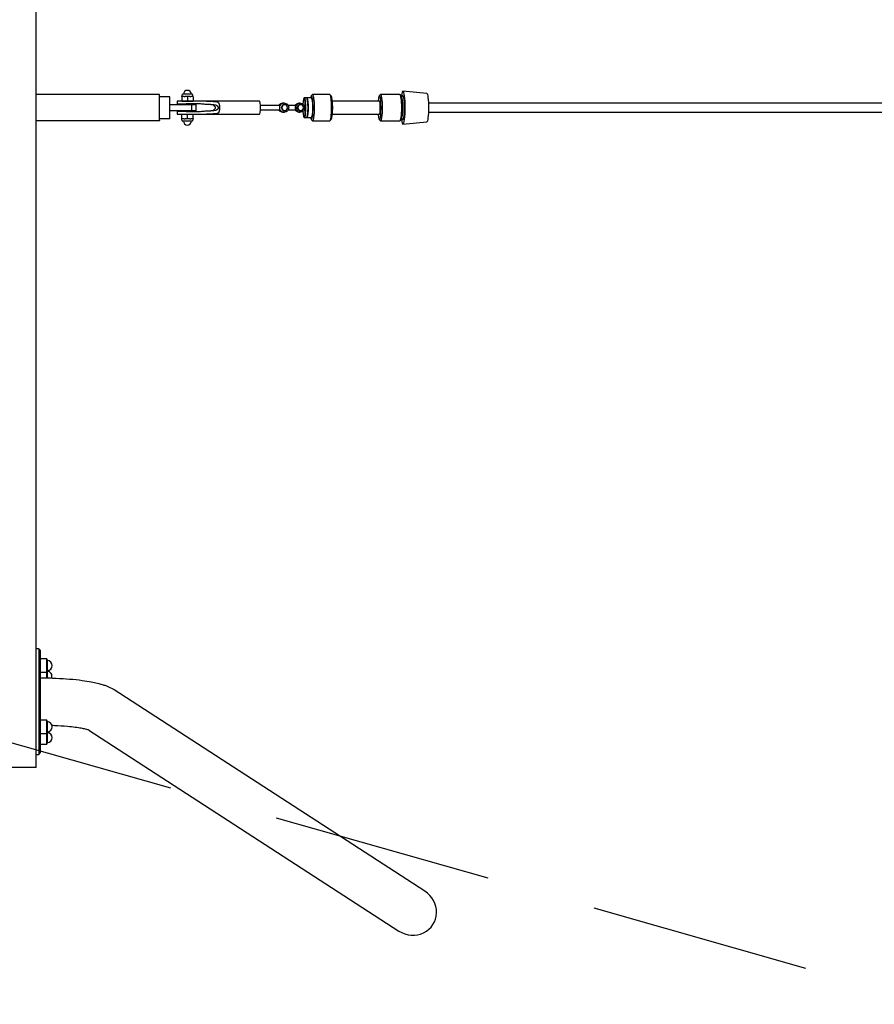
# Model space of a CAD drawing. Extents: x -22297 to 32581, y -7865 to -65.
# Drawn here: x -20495 to -18553, y -6303 to -4065 of the extents above; entities that cross this region are included whole.
import ezdxf

# ---------------------------------------------------------------- set-up
doc = ezdxf.new("R2010")
doc.units = 0
doc.header["$MEASUREMENT"] = 0
doc.linetypes.add('VERDECKT', pattern=[0.375, 0.25, -0.125])
doc.layers.get('DEFPOINTS').update_dxf_attribs({"linetype": 'CONTINUOUS'})
for name, color, linetype in [('B', 3, 'CONTINUOUS'), ('PV-125BB', 7, 'CONTINUOUS'), ('SICHERHEIT', 3, 'VERDECKT')]:
    doc.layers.add(name, color=color, linetype=linetype)
doc.styles.add('KATALOG', font='PlutoSansLight.ttf')
doc.dimstyles.new('KATALOG', dxfattribs={"dimscale": 200, "dimtxt": 1.75, "dimasz": 1, "dimexe": 0, "dimexo": 0, "dimgap": 0.3, "dimtad": 1, "dimlfac": 0.001, "dimzin": 0, "dimdsep": 46, "dimtxsty": 'KATALOG', "dimblk1": 'KATPFEIL', "dimblk2": 'KATPFEIL', "dimsah": 1, "dimcen": 1, "dimse1": 1, "dimse2": 1, "dimclrd": 256, "dimclre": 256, "dimclrt": 3, "dimadec": 0, "dimazin": 0, "dimtfac": 1, "dimtdec": 4, "dimtmove": 0, "dimatfit": 3, "dimldrblk": 'KATPFEIL', "dimfxl": 0, "dimtvp": 1, "dimtolj": 1, "dimtzin": 0, "dimarcsym": 0})

# ---------------------------------------------------------------- blocks, each defined once
blk = doc.blocks.new('KATPFEIL')
at = {"layer": 'B', "ltscale": 1000}
for p, q in [((0, -1), (0, 1)), ((-1, 0), (0, 0)), ((1, 0), (0, 0))]:
    blk.add_line(p, q, dxfattribs=at)
blk = doc.blocks.new('*D3')
at = {"layer": 'B', "lineweight": -2, "ltscale": 100}
blk.add_line((30780.8, -7664.8), (-21896.8, -7664.8), dxfattribs=at)
at = {"layer": 'DEFPOINTS', "color": 0, "ltscale": 100}
for p in [(-22096.8, -5264.8, -12325.5), (30980.8, -5264.8, -12325.5), (-22096.8, -7664.8)]:
    blk.add_point(p, dxfattribs=at)
at = {"layer": 'B', "lineweight": -2, "ltscale": 100, "xscale": 200, "yscale": 200, "zscale": 200, "rotation": 180}
blk.add_blockref('KATPFEIL', (-22096.8, -7664.8), dxfattribs=at)
at = {"layer": 'B', "lineweight": -2, "ltscale": 100, "xscale": 200, "yscale": 200, "zscale": 200}
blk.add_blockref('KATPFEIL', (30980.8, -7664.8), dxfattribs=at)
at = {"layer": 'B', "color": 3, "ltscale": 100, "insert": (4442, -7395.9), "char_height": 350, "attachment_point": 5, "style": 'KATALOG'}
blk.add_mtext('\\A1;53,10', dxfattribs=at)
blk = doc.blocks.new('*D4')
at = {"layer": 'B', "lineweight": -2, "ltscale": 100}
blk.add_line((30251.9, -7064.8), (-21359.6, -7064.8), dxfattribs=at)
at = {"layer": 'DEFPOINTS', "color": 0, "ltscale": 100}
for p in [(30451.9, -6093, -12325.5), (-21559.6, -6121.7, -12325.5), (-21559.6, -7064.8)]:
    blk.add_point(p, dxfattribs=at)
at = {"layer": 'B', "lineweight": -2, "ltscale": 100, "xscale": 200, "yscale": 200, "zscale": 200, "rotation": 180}
blk.add_blockref('KATPFEIL', (-21559.6, -7064.8), dxfattribs=at)
at = {"layer": 'B', "lineweight": -2, "ltscale": 100, "xscale": 200, "yscale": 200, "zscale": 200}
blk.add_blockref('KATPFEIL', (30451.9, -7064.8), dxfattribs=at)
at = {"layer": 'B', "color": 3, "ltscale": 100, "insert": (4446.2, -6795.9), "char_height": 350, "attachment_point": 5, "style": 'KATALOG'}
blk.add_mtext('\\A1;52,00', dxfattribs=at)

msp = doc.modelspace()

# ---------------------------------------------------------------- linework, layer by layer
at = {"layer": 'PV-125BB', "ltscale": 100}
for p, q in [((-20457.981, -5764.787, 12325.527), (-20457.981, -764.787, 12325.527)), ((-19569.859, -4232.29, 12325.527), (-19624.315, -4227.29, 12325.527)), ((-20177.981, -4234.787, 12325.527), (-20457.981, -4234.787, 12325.527)), ((-20177.981, -4293.787, 12325.527), (-20177.981, -4234.787, 12325.527)), ((-20154.205, -4239.787, 12325.527), (-20177.981, -4239.787, 12325.527)), ((-20154.205, -4289.787, 12325.527), (-20154.205, -4239.787, 12325.527)), ((-20111.004, -4249.787, 12325.527), (-20137.205, -4249.787, 12325.527)), ((-20137.205, -4249.787, 12325.527), (-20137.205, -4255.787, 12325.527)), ((-20126.998, -4239.966, 12325.527), (-20126.998, -4249.763, 12325.527)), ((-20126.998, -4249.763, 12325.527), (-20126.743, -4249.763, 12325.527)), ((-20126.897, -4239.352, 12325.527), (-20126.843, -4239.352, 12325.527)), ((-20121.686, -4239.352, 12325.527), (-20126.843, -4239.352, 12325.527)), ((-20126.743, -4239.966, 12325.527), (-20126.743, -4249.763, 12325.527)), ((-20126.743, -4249.763, 12325.527), (-20113.95, -4249.763, 12325.527)), ((-20126.705, -4236.352, 12325.527), (-20126.705, -4239.352, 12325.527)), ((-20103.705, -4234.352, 12325.527), (-20124.705, -4234.352, 12325.527)), ((-20121.686, -4239.352, 12325.527), (-20119.006, -4239.352, 12325.527)), ((-20108.995, -4239.352, 12325.527), (-20119.006, -4239.352, 12325.527)), ((-20113.95, -4239.966, 12325.527), (-20113.95, -4249.763, 12325.527)), ((-20113.95, -4249.763, 12325.527), (-20101.413, -4249.763, 12325.527)), ((-20110.961, -4249.787, 12325.527), (-20111.004, -4249.787, 12325.527)), ((-19950.268, -4249.787, 12325.527), (-20110.961, -4249.787, 12325.527)), ((-20108.995, -4239.352, 12325.527), (-20106.368, -4239.352, 12325.527)), ((-20101.514, -4239.352, 12325.527), (-20106.368, -4239.352, 12325.527)), ((-20101.705, -4239.352, 12325.527), (-20101.705, -4236.352, 12325.527)), ((-20101.413, -4239.966, 12325.527), (-20101.413, -4249.763, 12325.527)), ((-19848.622, -4242.51, 12325.527), (-19849.593, -4243.5, 12325.527)), ((-19843.231, -4242.287, 12325.527), (-19848.182, -4242.287, 12325.527)), ((-19841.82, -4243.5, 12325.527), (-19842.791, -4242.51, 12325.527)), ((-19832.338, -4242.287, 12325.527), (-19842.24, -4242.287, 12325.527)), ((-19829.954, -4235.085, 12325.527), (-19832.866, -4238.055, 12325.527)), ((-19790.747, -4234.787, 12325.527), (-19829.367, -4234.787, 12325.527)), ((-19787.248, -4238.055, 12325.527), (-19790.16, -4235.085, 12325.527)), ((-19677.856, -4249.787, 12325.527), (-19784.651, -4249.787, 12325.527)), ((-19675.472, -4235.085, 12325.527), (-19678.384, -4238.055, 12325.527)), ((-19631.313, -4234.787, 12325.527), (-19674.885, -4234.787, 12325.527)), ((-19627.814, -4238.055, 12325.527), (-19630.727, -4235.085, 12325.527)), ((-19624.381, -4237.787, 12325.527), (-19628.077, -4237.787, 12325.527)), ((-20154.205, -4257.287, 12325.527), (-20104.205, -4257.287, 12325.527)), ((-20104.205, -4272.287, 12325.527), (-20154.205, -4272.287, 12325.527)), ((-20137.205, -4255.787, 12325.527), (-20111.004, -4255.787, 12325.527)), ((-20111.004, -4273.787, 12325.527), (-20137.205, -4273.787, 12325.527)), ((-20137.205, -4273.787, 12325.527), (-20137.205, -4279.787, 12325.527)), ((-20111.004, -4255.787, 12325.527), (-20110.961, -4255.787, 12325.527)), ((-20110.961, -4273.787, 12325.527), (-20111.004, -4273.787, 12325.527)), ((-20104.205, -4272.287, 12325.527), (-20104.205, -4257.287, 12325.527)), ((-20104.205, -4257.287, 12325.527), (-20094.205, -4257.287, 12325.527)), ((-20094.205, -4272.287, 12325.527), (-20104.205, -4272.287, 12325.527)), ((-20094.205, -4272.287, 12325.527), (-20094.205, -4257.287, 12325.527)), ((-19903.527, -4259.787, 12325.527), (-19948.287, -4259.787, 12325.527)), ((-19948.287, -4269.787, 12325.527), (-19903.527, -4269.787, 12325.527)), ((-19901.603, -4257.365, 12325.527), (-19901.603, -4256.932, 12325.527)), ((-19901.603, -4272.642, 12325.527), (-19901.603, -4272.209, 12325.527)), ((-19900.606, -4264.787, 12325.527), (-19897.09, -4258.638, 12325.527)), ((-19900.049, -4264.787, 12325.527), (-19900.606, -4264.787, 12325.527)), ((-19897.09, -4270.936, 12325.527), (-19900.606, -4264.787, 12325.527)), ((-19896.533, -4258.638, 12325.527), (-19900.049, -4264.787, 12325.527)), ((-19900.049, -4264.787, 12325.527), (-19896.533, -4270.936, 12325.527)), ((-19897, -4254.787, 12325.527), (-19898.167, -4254.787, 12325.527)), ((-19896.533, -4258.638, 12325.527), (-19897.09, -4258.638, 12325.527)), ((-19896.533, -4270.936, 12325.527), (-19897.09, -4270.936, 12325.527)), ((-19889.502, -4258.638, 12325.527), (-19896.533, -4258.638, 12325.527)), ((-19896.533, -4270.936, 12325.527), (-19889.502, -4270.936, 12325.527)), ((-19893.853, -4254.787, 12325.527), (-19895.021, -4254.787, 12325.527)), ((-19885.987, -4264.787, 12325.527), (-19889.502, -4258.638, 12325.527)), ((-19889.502, -4270.936, 12325.527), (-19885.987, -4264.787, 12325.527)), ((-19867.758, -4259.787, 12325.527), (-19885.26, -4259.787, 12325.527)), ((-19885.26, -4269.787, 12325.527), (-19867.758, -4269.787, 12325.527)), ((-19864.473, -4264.787, 12325.527), (-19860.958, -4258.638, 12325.527)), ((-19863.917, -4264.787, 12325.527), (-19864.473, -4264.787, 12325.527)), ((-19860.958, -4270.936, 12325.527), (-19864.473, -4264.787, 12325.527)), ((-19860.401, -4258.638, 12325.527), (-19863.917, -4264.787, 12325.527)), ((-19863.917, -4264.787, 12325.527), (-19860.401, -4270.936, 12325.527)), ((-19860.401, -4258.638, 12325.527), (-19860.958, -4258.638, 12325.527)), ((-19860.401, -4270.936, 12325.527), (-19860.958, -4270.936, 12325.527)), ((-19859.665, -4254.787, 12325.527), (-19860.833, -4254.787, 12325.527)), ((-19853.37, -4258.638, 12325.527), (-19860.401, -4258.638, 12325.527)), ((-19860.401, -4270.936, 12325.527), (-19853.37, -4270.936, 12325.527)), ((-19857.721, -4254.787, 12325.527), (-19858.889, -4254.787, 12325.527)), ((-19849.855, -4264.787, 12325.527), (-19853.37, -4258.638, 12325.527)), ((-19853.37, -4270.936, 12325.527), (-19849.855, -4264.787, 12325.527)), ((14001.798, -4254.787, 12325.527), (-19565.613, -4254.787, 12325.527)), ((-20177.981, -4294.787, 12325.527), (-20457.981, -4294.787, 12325.527)), ((-20154.205, -4289.787, 12325.527), (-20177.981, -4289.787, 12325.527)), ((-20177.981, -4293.787, 12325.527), (-20177.981, -4294.787, 12325.527)), ((-20137.205, -4279.787, 12325.527), (-20111.004, -4279.787, 12325.527)), ((-20126.998, -4289.608, 12325.527), (-20126.998, -4279.811, 12325.527)), ((-20126.897, -4290.222, 12325.527), (-20126.843, -4290.222, 12325.527)), ((-20121.686, -4290.222, 12325.527), (-20126.843, -4290.222, 12325.527)), ((-20126.743, -4289.608, 12325.527), (-20126.743, -4279.811, 12325.527)), ((-20126.705, -4293.222, 12325.527), (-20126.705, -4290.222, 12325.527)), ((-20103.705, -4295.222, 12325.527), (-20124.705, -4295.222, 12325.527)), ((-20121.686, -4290.222, 12325.527), (-20119.006, -4290.222, 12325.527)), ((-20108.995, -4290.222, 12325.527), (-20119.006, -4290.222, 12325.527)), ((-20113.95, -4289.608, 12325.527), (-20113.95, -4279.811, 12325.527)), ((-20111.004, -4279.787, 12325.527), (-20110.961, -4279.787, 12325.527)), ((-20110.961, -4279.787, 12325.527), (-19950.268, -4279.787, 12325.527)), ((-20108.995, -4290.222, 12325.527), (-20106.368, -4290.222, 12325.527)), ((-20101.514, -4290.222, 12325.527), (-20106.368, -4290.222, 12325.527)), ((-20101.705, -4290.222, 12325.527), (-20101.705, -4293.222, 12325.527)), ((-20101.413, -4289.608, 12325.527), (-20101.413, -4279.811, 12325.527)), ((-19898.167, -4274.787, 12325.527), (-19897, -4274.787, 12325.527)), ((-19895.021, -4274.787, 12325.527), (-19893.853, -4274.787, 12325.527)), ((-19860.833, -4274.787, 12325.527), (-19859.665, -4274.787, 12325.527)), ((-19858.889, -4274.787, 12325.527), (-19857.721, -4274.787, 12325.527)), ((-19849.593, -4286.074, 12325.527), (-19848.622, -4287.064, 12325.527)), ((-19848.182, -4287.287, 12325.527), (-19843.231, -4287.287, 12325.527)), ((-19842.791, -4287.064, 12325.527), (-19841.82, -4286.074, 12325.527)), ((-19842.24, -4287.287, 12325.527), (-19832.338, -4287.287, 12325.527)), ((-19832.866, -4291.519, 12325.527), (-19829.954, -4294.489, 12325.527)), ((-19829.367, -4294.787, 12325.527), (-19790.747, -4294.787, 12325.527)), ((-19790.16, -4294.489, 12325.527), (-19787.248, -4291.519, 12325.527)), ((-19784.651, -4279.787, 12325.527), (-19677.856, -4279.787, 12325.527)), ((-19678.384, -4291.519, 12325.527), (-19675.472, -4294.489, 12325.527)), ((-19674.885, -4294.787, 12325.527), (-19631.313, -4294.787, 12325.527)), ((-19630.727, -4294.489, 12325.527), (-19627.814, -4291.519, 12325.527)), ((-19628.077, -4291.787, 12325.527), (-19624.381, -4291.787, 12325.527)), ((-19565.613, -4274.787, 12325.527), (14001.798, -4274.787, 12325.527)), ((-19624.315, -4302.284, 12325.527), (-19569.859, -4297.284, 12325.527)), ((-20451.981, -5494.787, 12325.527), (-20457.981, -5494.787, 12325.527)), ((-20451.981, -5494.787, 12325.527), (-20451.981, -5734.787, 12325.527)), ((-20447.981, -5498.787, 12325.527), (-20451.981, -5494.787, 12325.527)), ((-20447.981, -5730.787, 12325.527), (-20447.981, -5498.787, 12325.527)), ((-20433.981, -5517.872, 12325.527), (-20447.981, -5517.872, 12325.527)), ((-20433.981, -5547.872, 12325.527), (-20433.981, -5517.872, 12325.527)), ((-20432.17, -5521.009, 12325.527), (-20433.981, -5517.872, 12325.527)), ((-20432.17, -5544.734, 12325.527), (-20432.17, -5521.009, 12325.527)), ((-20447.981, -5547.872, 12325.527), (-20433.981, -5547.872, 12325.527)), ((-20433.981, -5547.872, 12325.527), (-20432.17, -5544.734, 12325.527)), ((-20433.981, -5560.899, 12325.527), (-20433.981, -5547.872, 12325.527)), ((-20432.17, -5545.567, 12325.527), (-20432.41, -5545.151, 12325.527)), ((-20432.17, -5560.93, 12325.527), (-20432.17, -5545.567, 12325.527)), ((-19574.646, -6045.554, 12325.527), (-20280.969, -5587.811, 12325.527)), ((-20433.981, -5657.145, 12325.527), (-20447.981, -5657.145, 12325.527)), ((-20433.981, -5687.145, 12325.527), (-20433.981, -5657.145, 12325.527)), ((-20432.17, -5660.282, 12325.527), (-20433.981, -5657.145, 12325.527)), ((-20432.17, -5684.007, 12325.527), (-20432.17, -5660.282, 12325.527)), ((-20433.981, -5687.145, 12325.527), (-20432.17, -5684.007, 12325.527)), ((-20432.17, -5684.84, 12325.527), (-20432.41, -5684.423, 12325.527)), ((-20337.953, -5679.579, 12325.527), (-19633.382, -6136.186, 12325.527)), ((-20447.981, -5687.145, 12325.527), (-20433.981, -5687.145, 12325.527)), ((-20433.981, -5696.702, 12325.527), (-20433.981, -5687.145, 12325.527)), ((-20433.981, -5711.702, 12325.527), (-20433.981, -5696.702, 12325.527)), ((-20432.17, -5696.702, 12325.527), (-20432.17, -5684.84, 12325.527)), ((-20432.17, -5708.565, 12325.527), (-20432.17, -5696.702, 12325.527)), ((-20447.981, -5711.702, 12325.527), (-20433.981, -5711.702, 12325.527)), ((-20433.981, -5711.702, 12325.527), (-20432.17, -5708.565, 12325.527)), ((-20457.981, -5734.787, 12325.527), (-20451.981, -5734.787, 12325.527)), ((-20451.981, -5734.787, 12325.527), (-20447.981, -5730.787, 12325.527)), ((-20457.981, -5764.787, 12325.527), (-20637.981, -5764.787, 12325.527))]:
    msp.add_line(p, q, dxfattribs=at)
for centre, radius, start, end in [((-20114.205, -4234.352, 12325.527), 9, 0, 180), ((-20124.705, -4236.352, 12325.527), 2, 90, 180), ((-20103.705, -4236.352, 12325.527), 2, 0, 90), ((-20124.705, -4293.222, 12325.527), 2, 180, 270), ((-20114.205, -4295.222, 12325.527), 9, 180, 0), ((-20103.705, -4293.222, 12325.527), 2, 270, 0), ((-20433.981, -5532.872, 12325.527), 12, 278.682187, 81.317813), ((-20433.981, -5557.429, 12325.527), 12, 341.895102, 81.317813), ((-20433.981, -5672.145, 12325.527), 12, 278.682187, 81.317813), ((-20433.981, -5696.702, 12325.527), 12, 278.682187, 81.317813)]:
    msp.add_arc(centre, radius, start, end, dxfattribs=at)
at = {"layer": 'PV-125BB'}
for centre, major_axis, ratio, start_param, end_param in [((-19624.381, -4264.787, 12325.527), (0, -37.5), 0.1391731, -0.76699401, 3.90858666), ((-20126.87, -4281.335, 12325.527), (0, -42.01), 0.01745241, -3.10511301, -2.96662361), ((-20126.87, -4281.335, 12325.527), (0, -42.01), 0.01745241, 2.96662361, 3.10511301), ((-20120.346, -4281.335, 12325.527), (0, 42.01), 0.87461971, 0.03647964, 0.17496905), ((-20120.346, -4281.335, 12325.527), (0, 42.01), 0.87461971, -0.17496905, -0.03647964), ((-20107.682, -4281.335, 12325.527), (0, 42.01), 0.8571673, 0.03647964, 0.17496905), ((-20110.961, -4264.787, 12325.527), (129.142, 0), 0.11615136, 1.06699949, 1.57079633), ((-20107.682, -4281.335, 12325.527), (0, 42.01), 0.8571673, -0.17496905, -0.03647964), ((-20101.541, -4281.335, 12325.527), (0, 42.01), 0.01745241, -0.17496905, -0.03647964), ((-19950.268, -4264.787, 12325.527), (0, 15), 0.14010296, -3.14159265, 0), ((-19849.172, -4264.787, 12325.527), (0, -21.5), 0.1391731, -1.18304907, 4.32464173), ((-19848.182, -4264.787, 12325.527), (0, -22.5), 0.1391731, -0.14100765, 3.2826003), ((-19843.231, -4264.787, 12325.527), (0, -22.5), 0.1391731, 0, 3.14159265), ((-19842.24, -4264.787, 12325.527), (0, -22.5), 0.1391731, -0.15825017, 3.29984282), ((-19842.24, -4264.787, 12325.527), (0, -21.5), 0.1391731, 0.14100765, 3.000585), ((-19832.338, -4264.787, 12325.527), (0, -27), 0.1391731, -0.58568554, 3.7272782), ((-19832.338, -4264.787, 12325.527), (0, -22.5), 0.1391731, 0, 3.14159265), ((-19829.367, -4264.787, 12325.527), (0, -30), 0.1391731, -0.14100765, 3.2826003), ((-19790.747, -4264.787, 12325.527), (0, -30), 0.1391731, 0, 3.14159265), ((-19787.776, -4264.787, 12325.527), (0, -27), 0.1391731, 0.14100765, 3.000585), ((-19677.856, -4264.787, 12325.527), (0, -27), 0.1391731, -0.98176536, 4.12335801), ((-19677.856, -4264.787, 12325.527), (0, 15), 0.1391731, -3.14159265, 0), ((-19674.885, -4264.787, 12325.527), (0, -30), 0.1391731, -0.14100765, 3.2826003), ((-19631.313, -4264.787, 12325.527), (0, -30), 0.1391731, 0, 3.14159265), ((-19628.343, -4264.787, 12325.527), (0, -27), 0.1391731, 0.14100765, 3.000585), ((-19628.343, -4264.787, 12325.527), (0, -27), 0.1391731, 0.14100765, 3.000585), ((-19624.381, -4264.787, 12325.527), (0, -27), 0.1391731, 0, 3.14159265), ((-19569.917, -4264.787, 12325.527), (0, -32.5), 0.1391731, 0.01277679, 3.12881587), ((-20117.363, -4264.787, 12325.527), (77.485, 0), 0.11615136, 0.6358113, 1.57079633), ((-20117.363, -4264.787, 12325.527), (77.485, 0), 0.11615136, -1.57079633, -0.6358113), ((-20110.961, -4264.787, 12325.527), (77.485, 0), 0.11615136, 0.6358113, 1.57079633), ((-20110.961, -4264.787, 12325.527), (77.485, 0), 0.11615136, -1.57079633, -0.6358113), ((-19894.966, -4264.787, 12325.527), (0, -10), 0.99026807, -3.02257528, -2.21429744), ((-19894.966, -4264.787, 12325.527), (0, -10), 0.99026807, -0.92729522, -0.11901737), ((-19897.054, -4264.787, 12325.527), (0, 10), 0.73507265, 0.05688025, 0.66725591), ((-19897.054, -4264.787, 12325.527), (0, 10), 0.73507265, 2.47433674, 3.0847124), ((-19858.834, -4264.787, 12325.527), (0, -10), 0.99026807, -3.02257528, -2.21429744), ((-19858.834, -4264.787, 12325.527), (0, -10), 0.99026807, -0.92729522, -0.11901737), ((-19859.719, -4264.787, 12325.527), (0, 10), 0.73507265, 0.05688025, 0.66725591), ((-19859.719, -4264.787, 12325.527), (0, 10), 0.73507265, 2.47433674, 3.0847124), ((-20110.961, -4264.787, 12325.527), (129.142, 0), 0.11615136, -1.57079633, -1.06699949), ((-19604.014, -6090.87, 12325.527), (47.638, -30.873), 0.95125124, -1.57079633, 1.57079633)]:
    msp.add_ellipse(centre, major_axis=major_axis, ratio=ratio, start_param=start_param, end_param=end_param, dxfattribs=at)
at = {"layer": 'PV-125BB', "extrusion": (0, 0, -1)}
for centre, major_axis, ratio, start_param, end_param in [((-20126.87, -4248.239, 12325.527), (0, 42.01), 0.01745241, -3.10511301, -2.96662361), ((-20126.87, -4248.239, 12325.527), (0, 42.01), 0.01745241, 2.96662361, 3.10511301), ((-20120.346, -4248.239, 12325.527), (0, -42.01), 0.87461971, 0.03647964, 0.17496905), ((-20120.346, -4248.239, 12325.527), (0, -42.01), 0.87461971, -0.17496905, -0.03647964), ((-20107.682, -4248.239, 12325.527), (0, -42.01), 0.8571673, 0.03647964, 0.17496905), ((-20107.682, -4248.239, 12325.527), (0, -42.01), 0.8571673, -0.17496905, -0.03647964), ((-20101.541, -4248.239, 12325.527), (0, -42.01), 0.01745241, -0.17496905, -0.03647964)]:
    msp.add_ellipse(centre, major_axis=major_axis, ratio=ratio, start_param=start_param, end_param=end_param, dxfattribs=at)
at = {"layer": 'PV-125BB'}
for points, knots in [([(-20040.711, -4264.787, 12325.527), (-20040.711, -4264.222, 12325.527), (-20040.716, -4263.652, 12325.527), (-20040.736, -4262.512, 12325.527), (-20040.752, -4261.943, 12325.527), (-20040.803, -4260.819, 12325.527), (-20040.838, -4260.265, 12325.527), (-20040.94, -4259.183, 12325.527), (-20041.006, -4258.655, 12325.527), (-20041.185, -4257.638, 12325.527), (-20041.297, -4257.148, 12325.527), (-20041.582, -4256.214, 12325.527), (-20041.755, -4255.771, 12325.527), (-20042.177, -4254.94, 12325.527), (-20042.426, -4254.551, 12325.527), (-20043.017, -4253.835, 12325.527), (-20043.359, -4253.506, 12325.527), (-20044.115, -4252.948, 12325.527), (-20044.519, -4252.71, 12325.527), (-20045.402, -4252.305, 12325.527), (-20045.881, -4252.138, 12325.527), (-20046.874, -4251.875, 12325.527), (-20047.389, -4251.78, 12325.527), (-20048.142, -4251.688, 12325.527), (-20048.381, -4251.666, 12325.527), (-20048.618, -4251.651, 12325.527)], [39.13467355, 39.13467355, 39.13467355, 39.13467355, 40.82900877, 40.82900877, 42.523344, 42.523344, 44.21767923, 44.21767923, 45.91201446, 45.91201446, 47.60634968, 47.60634968, 49.30068491, 49.30068491, 50.99502014, 50.99502014, 52.68935537, 52.68935537, 54.1925191, 54.1925191, 55.69568284, 55.69568284, 57.19884658, 57.19884658, 57.90296828, 57.90296828, 57.90296828, 57.90296828]), ([(-20055.02, -4259.443, 12325.527), (-20054.862, -4259.467, 12325.527), (-20054.706, -4259.5, 12325.527), (-20054.342, -4259.594, 12325.527), (-20054.138, -4259.662, 12325.527), (-20053.752, -4259.823, 12325.527), (-20053.57, -4259.915, 12325.527), (-20053.191, -4260.142, 12325.527), (-20052.974, -4260.3, 12325.527), (-20052.579, -4260.657, 12325.527), (-20052.401, -4260.856, 12325.527), (-20052.072, -4261.294, 12325.527), (-20051.91, -4261.565, 12325.527), (-20051.635, -4262.15, 12325.527), (-20051.521, -4262.464, 12325.527), (-20051.344, -4263.115, 12325.527), (-20051.279, -4263.452, 12325.527), (-20051.196, -4264.126, 12325.527), (-20051.177, -4264.463, 12325.527), (-20051.177, -4264.787, 12325.527), (-20051.177, -4265.111, 12325.527), (-20051.196, -4265.448, 12325.527), (-20051.279, -4266.122, 12325.527), (-20051.344, -4266.459, 12325.527), (-20051.521, -4267.11, 12325.527), (-20051.635, -4267.424, 12325.527), (-20051.91, -4268.009, 12325.527), (-20052.072, -4268.28, 12325.527), (-20052.401, -4268.718, 12325.527), (-20052.579, -4268.917, 12325.527), (-20052.974, -4269.274, 12325.527), (-20053.191, -4269.432, 12325.527), (-20053.57, -4269.659, 12325.527), (-20053.752, -4269.751, 12325.527), (-20054.138, -4269.912, 12325.527), (-20054.342, -4269.98, 12325.527), (-20054.706, -4270.074, 12325.527), (-20054.862, -4270.107, 12325.527), (-20055.02, -4270.131, 12325.527)], [-7.14158, -7.14158, -7.14158, -7.14158, -6.69012069, -6.69012069, -6.07464278, -6.07464278, -5.45916486, -5.45916486, -4.67530319, -4.67530319, -3.89144152, -3.89144152, -2.91858114, -2.91858114, -1.94572076, -1.94572076, -0.97286038, -0.97286038, 0, 0, 0, 0.97286038, 0.97286038, 1.94572076, 1.94572076, 2.91858114, 2.91858114, 3.89144152, 3.89144152, 4.67530319, 4.67530319, 5.45916486, 5.45916486, 6.07464278, 6.07464278, 6.69012069, 6.69012069, 7.14158, 7.14158, 7.14158, 7.14158]), ([(-20048.618, -4259.443, 12325.527), (-20048.46, -4259.467, 12325.527), (-20048.302, -4259.5, 12325.527), (-20047.932, -4259.594, 12325.527), (-20047.721, -4259.662, 12325.527), (-20047.317, -4259.823, 12325.527), (-20047.125, -4259.915, 12325.527), (-20046.719, -4260.142, 12325.527), (-20046.482, -4260.3, 12325.527), (-20046.046, -4260.657, 12325.527), (-20045.847, -4260.856, 12325.527), (-20045.473, -4261.294, 12325.527), (-20045.286, -4261.565, 12325.527), (-20044.963, -4262.15, 12325.527), (-20044.829, -4262.464, 12325.527), (-20044.616, -4263.115, 12325.527), (-20044.538, -4263.452, 12325.527), (-20044.436, -4264.126, 12325.527), (-20044.413, -4264.463, 12325.527), (-20044.413, -4264.787, 12325.527), (-20044.413, -4265.111, 12325.527), (-20044.436, -4265.448, 12325.527), (-20044.538, -4266.122, 12325.527), (-20044.616, -4266.459, 12325.527), (-20044.829, -4267.11, 12325.527), (-20044.963, -4267.424, 12325.527), (-20045.286, -4268.009, 12325.527), (-20045.473, -4268.28, 12325.527), (-20045.847, -4268.718, 12325.527), (-20046.046, -4268.917, 12325.527), (-20046.482, -4269.274, 12325.527), (-20046.719, -4269.432, 12325.527), (-20047.125, -4269.659, 12325.527), (-20047.317, -4269.751, 12325.527), (-20047.721, -4269.912, 12325.527), (-20047.932, -4269.98, 12325.527), (-20048.302, -4270.074, 12325.527), (-20048.46, -4270.107, 12325.527), (-20048.618, -4270.131, 12325.527)], [-7.14158, -7.14158, -7.14158, -7.14158, -6.69012069, -6.69012069, -6.07464278, -6.07464278, -5.45916486, -5.45916486, -4.67530319, -4.67530319, -3.89144152, -3.89144152, -2.91858114, -2.91858114, -1.94572076, -1.94572076, -0.97286038, -0.97286038, 0, 0, 0, 0.97286038, 0.97286038, 1.94572076, 1.94572076, 2.91858114, 2.91858114, 3.89144152, 3.89144152, 4.67530319, 4.67530319, 5.45916486, 5.45916486, 6.07464278, 6.07464278, 6.69012069, 6.69012069, 7.14158, 7.14158, 7.14158, 7.14158]), ([(-20048.618, -4277.923, 12325.527), (-20048.381, -4277.908, 12325.527), (-20048.142, -4277.886, 12325.527), (-20047.389, -4277.794, 12325.527), (-20046.874, -4277.699, 12325.527), (-20045.881, -4277.436, 12325.527), (-20045.402, -4277.269, 12325.527), (-20044.519, -4276.864, 12325.527), (-20044.115, -4276.626, 12325.527), (-20043.359, -4276.068, 12325.527), (-20043.017, -4275.739, 12325.527), (-20042.426, -4275.023, 12325.527), (-20042.177, -4274.634, 12325.527), (-20041.755, -4273.803, 12325.527), (-20041.582, -4273.36, 12325.527), (-20041.297, -4272.426, 12325.527), (-20041.185, -4271.936, 12325.527), (-20041.006, -4270.919, 12325.527), (-20040.94, -4270.391, 12325.527), (-20040.838, -4269.309, 12325.527), (-20040.803, -4268.755, 12325.527), (-20040.752, -4267.631, 12325.527), (-20040.736, -4267.062, 12325.527), (-20040.716, -4265.923, 12325.527), (-20040.711, -4265.352, 12325.527), (-20040.711, -4264.787, 12325.527)], [20.36637882, 20.36637882, 20.36637882, 20.36637882, 21.07050051, 21.07050051, 22.57366425, 22.57366425, 24.07682799, 24.07682799, 25.57999173, 25.57999173, 27.27432695, 27.27432695, 28.96866218, 28.96866218, 30.66299741, 30.66299741, 32.35733264, 32.35733264, 34.05166786, 34.05166786, 35.74600309, 35.74600309, 37.44033832, 37.44033832, 39.13467355, 39.13467355, 39.13467355, 39.13467355]), ([(-19906.76, -4259.787, 12325.527), (-19906.356, -4259.082, 12325.527), (-19905.868, -4258.428, 12325.527), (-19904.407, -4256.904, 12325.527), (-19903.338, -4256.154, 12325.527), (-19900.975, -4255.108, 12325.527), (-19899.704, -4254.822, 12325.527), (-19898.332, -4254.788, 12325.527), (-19898.25, -4254.787, 12325.527), (-19898.167, -4254.787, 12325.527)], [64.42684407, 64.42684407, 64.42684407, 64.42684407, 66.87877331, 66.87877331, 70.77763304, 70.77763304, 74.67217819, 74.67217819, 74.92078205, 74.92078205, 74.92078205, 74.92078205]), ([(-19898.167, -4274.787, 12325.527), (-19899.287, -4274.787, 12325.527), (-19900.399, -4274.596, 12325.527), (-19902.676, -4273.79, 12325.527), (-19903.799, -4273.122, 12325.527), (-19905.557, -4271.545, 12325.527), (-19906.231, -4270.711, 12325.527), (-19906.76, -4269.787, 12325.527)], [43.43859669, 43.43859669, 43.43859669, 43.43859669, 46.8248388, 46.8248388, 50.72578349, 50.72578349, 53.93472653, 53.93472653, 53.93472653, 53.93472653]), ([(-19903.944, -4268.903, 12325.527), (-19903.987, -4268.727, 12325.527), (-19904.036, -4268.531, 12325.527), (-19904.137, -4268.104, 12325.527), (-19904.192, -4267.857, 12325.527), (-19904.297, -4267.317, 12325.527), (-19904.347, -4267.023, 12325.527), (-19904.431, -4266.409, 12325.527), (-19904.465, -4266.087, 12325.527), (-19904.51, -4265.436, 12325.527), (-19904.521, -4265.107, 12325.527), (-19904.521, -4264.467, 12325.527), (-19904.51, -4264.138, 12325.527), (-19904.465, -4263.487, 12325.527), (-19904.431, -4263.165, 12325.527), (-19904.347, -4262.551, 12325.527), (-19904.297, -4262.257, 12325.527), (-19904.192, -4261.717, 12325.527), (-19904.137, -4261.47, 12325.527), (-19904.036, -4261.043, 12325.527), (-19903.987, -4260.847, 12325.527), (-19903.944, -4260.671, 12325.527)], [18.31006278, 18.31006278, 18.31006278, 18.31006278, 19.22477409, 19.22477409, 20.18443885, 20.18443885, 21.14410361, 21.14410361, 22.10376837, 22.10376837, 23.06343313, 23.06343313, 24.02309788, 24.02309788, 24.98276264, 24.98276264, 25.9424274, 25.9424274, 26.90209216, 26.90209216, 27.81680348, 27.81680348, 27.81680348, 27.81680348]), ([(-19903.944, -4260.671, 12325.527), (-19903.876, -4260.503, 12325.527), (-19903.803, -4260.337, 12325.527), (-19903.491, -4259.688, 12325.527), (-19903.212, -4259.223, 12325.527), (-19902.888, -4258.787, 12325.527)], [4.35468834, 4.35468834, 4.35468834, 4.35468834, 4.90529091, 4.90529091, 6.54038788, 6.54038788, 6.54038788, 6.54038788]), ([(-19902.888, -4270.787, 12325.527), (-19903.212, -4270.351, 12325.527), (-19903.491, -4269.886, 12325.527), (-19903.803, -4269.237, 12325.527), (-19903.876, -4269.071, 12325.527), (-19903.944, -4268.903, 12325.527)], [13.82683219, 13.82683219, 13.82683219, 13.82683219, 15.46192916, 15.46192916, 16.01253173, 16.01253173, 16.01253173, 16.01253173]), ([(-19901.603, -4256.932, 12325.527), (-19901.626, -4256.958, 12325.527), (-19901.653, -4256.987, 12325.527), (-19901.73, -4257.069, 12325.527), (-19901.785, -4257.125, 12325.527), (-19901.933, -4257.277, 12325.527), (-19902.037, -4257.384, 12325.527), (-19902.263, -4257.623, 12325.527), (-19902.385, -4257.754, 12325.527), (-19902.632, -4258.033, 12325.527), (-19902.759, -4258.181, 12325.527), (-19903.005, -4258.483, 12325.527), (-19903.125, -4258.636, 12325.527), (-19903.473, -4259.106, 12325.527), (-19903.698, -4259.44, 12325.527), (-19903.906, -4259.787, 12325.527)], [10.97065819, 10.97065819, 10.97065819, 10.97065819, 11.20487616, 11.20487616, 11.56897073, 11.56897073, 12.13343609, 12.13343609, 12.69790146, 12.69790146, 13.26236683, 13.26236683, 13.82683219, 13.82683219, 15.0231391, 15.0231391, 15.0231391, 15.0231391]), ([(-19903.906, -4269.787, 12325.527), (-19903.698, -4270.134, 12325.527), (-19903.473, -4270.468, 12325.527), (-19903.125, -4270.938, 12325.527), (-19903.005, -4271.092, 12325.527), (-19902.759, -4271.393, 12325.527), (-19902.632, -4271.541, 12325.527), (-19902.385, -4271.82, 12325.527), (-19902.263, -4271.951, 12325.527), (-19902.037, -4272.19, 12325.527), (-19901.933, -4272.297, 12325.527), (-19901.785, -4272.449, 12325.527), (-19901.73, -4272.505, 12325.527), (-19901.653, -4272.587, 12325.527), (-19901.626, -4272.616, 12325.527), (-19901.603, -4272.642, 12325.527)], [5.34408096, 5.34408096, 5.34408096, 5.34408096, 6.54038788, 6.54038788, 7.10485324, 7.10485324, 7.66931861, 7.66931861, 8.23378397, 8.23378397, 8.79824934, 8.79824934, 9.1623439, 9.1623439, 9.39656188, 9.39656188, 9.39656188, 9.39656188]), ([(-19896.01, -4254.843, 12325.527), (-19896.091, -4254.834, 12325.527), (-19896.172, -4254.826, 12325.527), (-19896.376, -4254.809, 12325.527), (-19896.498, -4254.801, 12325.527), (-19896.728, -4254.791, 12325.527), (-19896.836, -4254.788, 12325.527), (-19897.032, -4254.786, 12325.527), (-19897.12, -4254.788, 12325.527), (-19897.272, -4254.792, 12325.527), (-19897.34, -4254.795, 12325.527), (-19897.425, -4254.8, 12325.527), (-19897.45, -4254.801, 12325.527), (-19897.472, -4254.803, 12325.527)], [9.25063865, 9.25063865, 9.25063865, 9.25063865, 9.49431873, 9.49431873, 9.87140799, 9.87140799, 10.24849725, 10.24849725, 10.6255865, 10.6255865, 11.00286787, 11.00286787, 11.18008828, 11.18008828, 11.18008828, 11.18008828]), ([(-19896.142, -4254.858, 12325.527), (-19896.019, -4254.843, 12325.527), (-19895.892, -4254.83, 12325.527), (-19895.644, -4254.809, 12325.527), (-19895.522, -4254.801, 12325.527), (-19895.292, -4254.791, 12325.527), (-19895.184, -4254.788, 12325.527), (-19895.064, -4254.787, 12325.527), (-19895.042, -4254.787, 12325.527), (-19895.021, -4254.787, 12325.527)], [3.04986691, 3.04986691, 3.04986691, 3.04986691, 3.42695616, 3.42695616, 3.80404542, 3.80404542, 4.18113468, 4.18113468, 4.26700974, 4.26700974, 4.26700974, 4.26700974]), ([(-19893.853, -4254.787, 12325.527), (-19892.657, -4254.787, 12325.527), (-19891.47, -4255.005, 12325.527), (-19889.141, -4255.891, 12325.527), (-19888.033, -4256.584, 12325.527), (-19886.553, -4257.974, 12325.527), (-19886.075, -4258.535, 12325.527), (-19885.249, -4259.752, 12325.527), (-19884.904, -4260.406, 12325.527), (-19884.633, -4261.091, 12325.527), (-19884.155, -4262.303, 12325.527), (-19883.917, -4263.598, 12325.527), (-19883.946, -4266.206, 12325.527), (-19884.214, -4267.495, 12325.527), (-19885.225, -4269.893, 12325.527), (-19885.957, -4270.982, 12325.527), (-19887.794, -4272.812, 12325.527), (-19888.88, -4273.538, 12325.527), (-19891.266, -4274.528, 12325.527), (-19892.543, -4274.784, 12325.527), (-19893.84, -4274.787, 12325.527), (-19893.846, -4274.787, 12325.527), (-19893.853, -4274.787, 12325.527)], [51.03252427, 51.03252427, 51.03252427, 51.03252427, 54.64778873, 54.64778873, 58.54907416, 58.54907416, 60.75896205, 60.75896205, 62.97218447, 62.97218447, 62.97218447, 66.88506016, 66.88506016, 70.79632306, 70.79632306, 74.70172894, 74.70172894, 78.60020688, 78.60020688, 82.49462845, 82.49462845, 82.51460362, 82.51460362, 82.51460362, 82.51460362]), ([(-19869.426, -4259.787, 12325.527), (-19869.022, -4259.082, 12325.527), (-19868.533, -4258.428, 12325.527), (-19867.073, -4256.904, 12325.527), (-19866.003, -4256.154, 12325.527), (-19863.64, -4255.108, 12325.527), (-19862.369, -4254.822, 12325.527), (-19860.997, -4254.788, 12325.527), (-19860.915, -4254.787, 12325.527), (-19860.833, -4254.787, 12325.527)], [64.42684407, 64.42684407, 64.42684407, 64.42684407, 66.87877331, 66.87877331, 70.77763304, 70.77763304, 74.67217819, 74.67217819, 74.92078205, 74.92078205, 74.92078205, 74.92078205]), ([(-19860.833, -4274.787, 12325.527), (-19861.952, -4274.787, 12325.527), (-19863.064, -4274.596, 12325.527), (-19865.341, -4273.79, 12325.527), (-19866.465, -4273.122, 12325.527), (-19868.223, -4271.545, 12325.527), (-19868.896, -4270.711, 12325.527), (-19869.426, -4269.787, 12325.527)], [43.43859669, 43.43859669, 43.43859669, 43.43859669, 46.8248388, 46.8248388, 50.72578349, 50.72578349, 53.93472653, 53.93472653, 53.93472653, 53.93472653]), ([(-19867.812, -4268.903, 12325.527), (-19867.855, -4268.727, 12325.527), (-19867.904, -4268.531, 12325.527), (-19868.005, -4268.104, 12325.527), (-19868.06, -4267.857, 12325.527), (-19868.165, -4267.317, 12325.527), (-19868.215, -4267.023, 12325.527), (-19868.299, -4266.409, 12325.527), (-19868.333, -4266.087, 12325.527), (-19868.378, -4265.436, 12325.527), (-19868.389, -4265.107, 12325.527), (-19868.389, -4264.467, 12325.527), (-19868.378, -4264.138, 12325.527), (-19868.333, -4263.487, 12325.527), (-19868.299, -4263.165, 12325.527), (-19868.215, -4262.551, 12325.527), (-19868.165, -4262.257, 12325.527), (-19868.06, -4261.717, 12325.527), (-19868.005, -4261.47, 12325.527), (-19867.904, -4261.043, 12325.527), (-19867.855, -4260.847, 12325.527), (-19867.812, -4260.671, 12325.527)], [18.31006278, 18.31006278, 18.31006278, 18.31006278, 19.22477409, 19.22477409, 20.18443885, 20.18443885, 21.14410361, 21.14410361, 22.10376837, 22.10376837, 23.06343313, 23.06343313, 24.02309788, 24.02309788, 24.98276264, 24.98276264, 25.9424274, 25.9424274, 26.90209216, 26.90209216, 27.81680348, 27.81680348, 27.81680348, 27.81680348]), ([(-19864.268, -4256.932, 12325.527), (-19864.291, -4256.958, 12325.527), (-19864.318, -4256.987, 12325.527), (-19864.395, -4257.069, 12325.527), (-19864.45, -4257.125, 12325.527), (-19864.598, -4257.277, 12325.527), (-19864.703, -4257.384, 12325.527), (-19864.929, -4257.623, 12325.527), (-19865.05, -4257.754, 12325.527), (-19865.298, -4258.033, 12325.527), (-19865.424, -4258.181, 12325.527), (-19865.67, -4258.483, 12325.527), (-19865.79, -4258.636, 12325.527), (-19866.226, -4259.223, 12325.527), (-19866.526, -4259.688, 12325.527), (-19867.061, -4260.659, 12325.527), (-19867.295, -4261.166, 12325.527), (-19867.683, -4262.2, 12325.527), (-19867.837, -4262.727, 12325.527), (-19868.06, -4263.772, 12325.527), (-19868.13, -4264.289, 12325.527), (-19868.161, -4264.787, 12325.527)], [10.97065819, 10.97065819, 10.97065819, 10.97065819, 11.20487616, 11.20487616, 11.56897073, 11.56897073, 12.13343609, 12.13343609, 12.69790146, 12.69790146, 13.26236683, 13.26236683, 13.82683219, 13.82683219, 15.46192916, 15.46192916, 17.09702613, 17.09702613, 18.7321231, 18.7321231, 20.36722007, 20.36722007, 20.36722007, 20.36722007]), ([(-19868.161, -4264.787, 12325.527), (-19868.13, -4265.285, 12325.527), (-19868.06, -4265.803, 12325.527), (-19867.837, -4266.847, 12325.527), (-19867.683, -4267.374, 12325.527), (-19867.295, -4268.408, 12325.527), (-19867.061, -4268.915, 12325.527), (-19866.526, -4269.886, 12325.527), (-19866.226, -4270.351, 12325.527), (-19865.79, -4270.938, 12325.527), (-19865.67, -4271.092, 12325.527), (-19865.424, -4271.393, 12325.527), (-19865.298, -4271.541, 12325.527), (-19865.05, -4271.82, 12325.527), (-19864.929, -4271.951, 12325.527), (-19864.703, -4272.19, 12325.527), (-19864.598, -4272.297, 12325.527), (-19864.45, -4272.449, 12325.527), (-19864.395, -4272.505, 12325.527), (-19864.318, -4272.587, 12325.527), (-19864.291, -4272.616, 12325.527), (-19864.268, -4272.642, 12325.527)], [0, 0, 0, 0, 1.63509697, 1.63509697, 3.27019394, 3.27019394, 4.90529091, 4.90529091, 6.54038788, 6.54038788, 7.10485324, 7.10485324, 7.66931861, 7.66931861, 8.23378397, 8.23378397, 8.79824934, 8.79824934, 9.1623439, 9.1623439, 9.39656188, 9.39656188, 9.39656188, 9.39656188]), ([(-19867.812, -4260.671, 12325.527), (-19867.744, -4260.503, 12325.527), (-19867.671, -4260.337, 12325.527), (-19867.359, -4259.688, 12325.527), (-19867.08, -4259.223, 12325.527), (-19866.756, -4258.787, 12325.527)], [4.35468834, 4.35468834, 4.35468834, 4.35468834, 4.90529091, 4.90529091, 6.54038788, 6.54038788, 6.54038788, 6.54038788]), ([(-19866.756, -4270.787, 12325.527), (-19867.08, -4270.351, 12325.527), (-19867.359, -4269.886, 12325.527), (-19867.671, -4269.237, 12325.527), (-19867.744, -4269.071, 12325.527), (-19867.812, -4268.903, 12325.527)], [13.82683219, 13.82683219, 13.82683219, 13.82683219, 15.46192916, 15.46192916, 16.01253173, 16.01253173, 16.01253173, 16.01253173]), ([(-19859.277, -4254.796, 12325.527), (-19859.277, -4254.796, 12325.527), (-19859.278, -4254.796, 12325.527), (-19859.393, -4254.791, 12325.527), (-19859.502, -4254.788, 12325.527), (-19859.698, -4254.786, 12325.527), (-19859.786, -4254.788, 12325.527), (-19859.937, -4254.792, 12325.527), (-19860.006, -4254.795, 12325.527), (-19860.091, -4254.8, 12325.527), (-19860.115, -4254.801, 12325.527), (-19860.137, -4254.803, 12325.527)], [9.8696442, 9.8696442, 9.8696442, 9.8696442, 9.87140799, 9.87140799, 10.24849725, 10.24849725, 10.6255865, 10.6255865, 11.00286787, 11.00286787, 11.18008828, 11.18008828, 11.18008828, 11.18008828]), ([(-19860.01, -4254.858, 12325.527), (-19859.886, -4254.843, 12325.527), (-19859.76, -4254.83, 12325.527), (-19859.512, -4254.809, 12325.527), (-19859.39, -4254.801, 12325.527), (-19859.16, -4254.791, 12325.527), (-19859.052, -4254.788, 12325.527), (-19858.932, -4254.787, 12325.527), (-19858.91, -4254.787, 12325.527), (-19858.889, -4254.787, 12325.527)], [3.04986691, 3.04986691, 3.04986691, 3.04986691, 3.42695616, 3.42695616, 3.80404542, 3.80404542, 4.18113468, 4.18113468, 4.26700974, 4.26700974, 4.26700974, 4.26700974]), ([(-19857.721, -4254.787, 12325.527), (-19856.525, -4254.787, 12325.527), (-19855.338, -4255.005, 12325.527), (-19853.009, -4255.891, 12325.527), (-19851.901, -4256.584, 12325.527), (-19850.421, -4257.974, 12325.527), (-19849.943, -4258.535, 12325.527), (-19849.117, -4259.752, 12325.527), (-19848.772, -4260.406, 12325.527), (-19848.501, -4261.091, 12325.527), (-19848.023, -4262.303, 12325.527), (-19847.784, -4263.598, 12325.527), (-19847.814, -4266.206, 12325.527), (-19848.082, -4267.495, 12325.527), (-19849.093, -4269.893, 12325.527), (-19849.825, -4270.982, 12325.527), (-19851.662, -4272.812, 12325.527), (-19852.748, -4273.538, 12325.527), (-19855.134, -4274.528, 12325.527), (-19856.411, -4274.784, 12325.527), (-19857.708, -4274.787, 12325.527), (-19857.714, -4274.787, 12325.527), (-19857.721, -4274.787, 12325.527)], [51.03252427, 51.03252427, 51.03252427, 51.03252427, 54.64778873, 54.64778873, 58.54907416, 58.54907416, 60.75896205, 60.75896205, 62.97218447, 62.97218447, 62.97218447, 66.88506016, 66.88506016, 70.79632306, 70.79632306, 74.70172894, 74.70172894, 78.60020688, 78.60020688, 82.49462845, 82.49462845, 82.51460362, 82.51460362, 82.51460362, 82.51460362]), ([(-19897.472, -4274.771, 12325.527), (-19897.45, -4274.773, 12325.527), (-19897.425, -4274.774, 12325.527), (-19897.34, -4274.779, 12325.527), (-19897.272, -4274.782, 12325.527), (-19897.12, -4274.786, 12325.527), (-19897.032, -4274.788, 12325.527), (-19896.836, -4274.786, 12325.527), (-19896.728, -4274.783, 12325.527), (-19896.498, -4274.773, 12325.527), (-19896.376, -4274.765, 12325.527), (-19896.172, -4274.748, 12325.527), (-19896.091, -4274.74, 12325.527), (-19896.01, -4274.731, 12325.527)], [0.95462368, 0.95462368, 0.95462368, 0.95462368, 1.13184409, 1.13184409, 1.50912546, 1.50912546, 1.88621472, 1.88621472, 2.26330397, 2.26330397, 2.64039323, 2.64039323, 2.88407331, 2.88407331, 2.88407331, 2.88407331]), ([(-19895.021, -4274.787, 12325.527), (-19895.042, -4274.787, 12325.527), (-19895.064, -4274.787, 12325.527), (-19895.184, -4274.786, 12325.527), (-19895.292, -4274.783, 12325.527), (-19895.522, -4274.773, 12325.527), (-19895.644, -4274.765, 12325.527), (-19895.892, -4274.744, 12325.527), (-19896.019, -4274.731, 12325.527), (-19896.142, -4274.716, 12325.527)], [7.86770222, 7.86770222, 7.86770222, 7.86770222, 7.95357728, 7.95357728, 8.33066654, 8.33066654, 8.7077558, 8.7077558, 9.08484506, 9.08484506, 9.08484506, 9.08484506]), ([(-19860.137, -4274.771, 12325.527), (-19860.115, -4274.773, 12325.527), (-19860.091, -4274.774, 12325.527), (-19860.006, -4274.779, 12325.527), (-19859.937, -4274.782, 12325.527), (-19859.786, -4274.786, 12325.527), (-19859.698, -4274.788, 12325.527), (-19859.502, -4274.786, 12325.527), (-19859.393, -4274.783, 12325.527), (-19859.278, -4274.778, 12325.527), (-19859.277, -4274.778, 12325.527), (-19859.277, -4274.778, 12325.527)], [0.95462368, 0.95462368, 0.95462368, 0.95462368, 1.13184409, 1.13184409, 1.50912546, 1.50912546, 1.88621472, 1.88621472, 2.26330397, 2.26330397, 2.26506775, 2.26506775, 2.26506775, 2.26506775]), ([(-19858.889, -4274.787, 12325.527), (-19858.91, -4274.787, 12325.527), (-19858.932, -4274.787, 12325.527), (-19859.052, -4274.786, 12325.527), (-19859.16, -4274.783, 12325.527), (-19859.39, -4274.773, 12325.527), (-19859.512, -4274.765, 12325.527), (-19859.76, -4274.744, 12325.527), (-19859.886, -4274.731, 12325.527), (-19860.01, -4274.716, 12325.527)], [7.86770222, 7.86770222, 7.86770222, 7.86770222, 7.95357728, 7.95357728, 8.33066654, 8.33066654, 8.7077558, 8.7077558, 9.08484506, 9.08484506, 9.08484506, 9.08484506]), ([(-20447.981, -5560.787, 12325.527), (-20435.97, -5560.787, 12325.527), (-20424.013, -5561.034, 12325.527), (-20401.926, -5561.959, 12325.527), (-20391.828, -5562.581, 12325.527), (-20372.028, -5564.224, 12325.527), (-20362.455, -5565.247, 12325.527), (-20346.218, -5567.435, 12325.527), (-20339.447, -5568.514, 12325.527), (-20327.973, -5570.684, 12325.527), (-20323.204, -5571.707, 12325.527), (-20314.969, -5573.735, 12325.527), (-20311.471, -5574.692, 12325.527), (-20305.323, -5576.58, 12325.527), (-20302.646, -5577.48, 12325.527), (-20295.71, -5580.061, 12325.527), (-20291.313, -5581.958, 12325.527), (-20285.011, -5585.324, 12325.527), (-20282.99, -5586.501, 12325.527), (-20280.969, -5587.811, 12325.527)], [0, 0, 0, 0, 36.03329423, 36.03329423, 67.91737866, 67.91737866, 100.89903859, 100.89903859, 127.0044337, 127.0044337, 147.36497637, 147.36497637, 163.45251538, 163.45251538, 176.40761556, 176.40761556, 197.59344378, 197.59344378, 207.54494685, 207.54494685, 207.54494685, 207.54494685]), ([(-20337.177, -5679.876, 12325.527), (-20337.169, -5679.879, 12325.527), (-20337.399, -5679.78, 12325.527), (-20338.397, -5679.417, 12325.527), (-20339.31, -5679.11, 12325.527), (-20341.97, -5678.327, 12325.527), (-20343.873, -5677.824, 12325.527), (-20348.795, -5676.682, 12325.527), (-20351.985, -5676.031, 12325.527), (-20359.651, -5674.67, 12325.527), (-20364.269, -5673.962, 12325.527), (-20374.761, -5672.59, 12325.527), (-20380.722, -5671.935, 12325.527), (-20396.222, -5670.533, 12325.527), (-20406.118, -5669.885, 12325.527), (-20418.361, -5669.364, 12325.527), (-20420.347, -5669.288, 12325.527), (-20422.343, -5669.22, 12325.527)], [61.59751613, 61.59751613, 61.59751613, 61.59751613, 71.07262663, 71.07262663, 83.46133652, 83.46133652, 98.83611198, 98.83611198, 117.4772966, 117.4772966, 139.0528748, 139.0528748, 162.8279506, 162.8279506, 197.60364401, 197.60364401, 204.29082303, 204.29082303, 204.29082303, 204.29082303])]:
    msp.add_open_spline(points, degree=3, knots=knots, dxfattribs=at)
at = {"layer": 'SICHERHEIT', "ltscale": 2000, "extrusion": (0, -1, 0)}
msp.add_line((-22076.754, -5264.787, 12325.527), (-18553.041, -6264.787, 12325.527), dxfattribs=at)

# ---------------------------------------------------------------- dimensions: what is measured, and where the dimension line sits
at = {"layer": 'B', "ltscale": 100}
for base, p1, p2, text, picture, middle in [((-22096.754, -7664.787, 24651.054), (30980.791, -5264.787, 12325.527), (-22096.754, -5264.787, 12325.527), '53,10', '*D3', (4442.019, -7395.928, 24651.054)), ((-21559.587, -7064.787, 24651.054), (30451.948, -6093.045, 12325.527), (-21559.587, -6121.743, 12325.527), '52,00', '*D4', (4446.181, -6795.928, 24651.054))]:
    dim = msp.add_linear_dim(base=base, p1=p1, p2=p2, text=text, dimstyle='KATALOG', dxfattribs=at)
    dim.commit()
    dim.dimension.update_dxf_attribs({"geometry": picture, "text_midpoint": middle})

doc.saveas('drawing.dxf')
